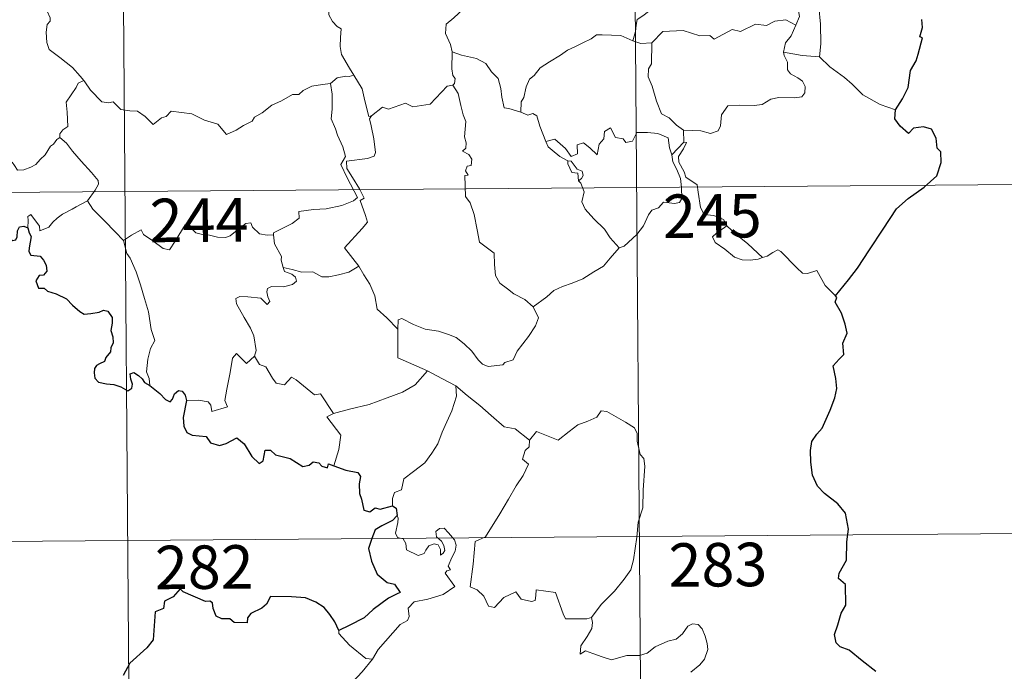
# Model space of a CAD drawing. Units: metres. Extents: x 552171 to 556649, y 4705101 to 4708106.
# Drawn here: x 552602 to 552772, y 4706955 to 4707067 of the extents above; entities that cross this region are included whole.
import ezdxf
from ezdxf.enums import TextEntityAlignment as Align

# ---------------------------------------------------------------- set-up
doc = ezdxf.new("R2010")
doc.units = ezdxf.units.M
doc.header["$MEASUREMENT"] = 0
doc.layers.add('Level 63', color=7, linetype='Continuous', lineweight=0)
doc.styles.add('Arial', font='ARIAL.TTF', dxfattribs={"height": 0.2})

msp = doc.modelspace()

# ---------------------------------------------------------------- linework, layer by layer
at = {"layer": 'Level 63', "linetype": 'Continuous', "lineweight": 0}
for points in [[(552618.94, 4707157.85, -0.74), (552621.29, 4706856.69, -0.74)], [(552707.22, 4707158.54, -0.74), (552709.57, 4706857.38, -0.74)], [(552735.64, 4707066.09, -0.74), (552736.24, 4707067.57, -0.74), (552735.87, 4707069.82, -0.74), (552735.92, 4707072.94, -0.74), (552735.23, 4707075.76, -0.74), (552735.82, 4707077.12, -0.74), (552735.63, 4707078.16, -0.74), (552734.19, 4707079.58, -0.74), (552732.8, 4707080.64, -0.74), (552731.62, 4707080.97, -0.74), (552730.89, 4707081.97, -0.74), (552730.06, 4707084.87, -0.74), (552729.99, 4707086.09, -0.74), (552729.4, 4707087.25, -0.74), (552729.37, 4707089.21, -0.74), (552728.05, 4707091.03, -0.74), (552727.75, 4707093.49, -0.74), (552728.22, 4707094.3, -0.74), (552727.99, 4707096.21, -0.74), (552727.13, 4707098.02, -0.74), (552726.92, 4707102.17, -0.74), (552726.63, 4707105.81, -0.74)], [(552695.18, 4707078, -0.74), (552697.29, 4707076.84, -0.74), (552699.63, 4707075.8, -0.74), (552701.99, 4707074.47, -0.74), (552705.8, 4707072.52, -0.74), (552706.76, 4707072.64, -0.74), (552708.96, 4707073.81, -0.74), (552709.95, 4707074.01, -0.74), (552711.85, 4707073.63, -0.74), (552712.76, 4707071.2, -0.74), (552711.37, 4707069.71, -0.74), (552710.18, 4707068.42, -0.74), (552709.21, 4707067.71, -0.74), (552708.26, 4707067.08, -0.74), (552708.07, 4707066.05, -0.74), (552707.99, 4707064.98, -0.74), (552707.52, 4707063.4, -0.74)], [(552651.31, 4707074.26, -0.74), (552651.32, 4707072.55, -0.74), (552651.8, 4707070.86, -0.74), (552652.08, 4707071.32, -0.74), (552652.51, 4707070.87, -0.74), (552652.75, 4707071.32, -0.74), (552653.28, 4707070.19, -0.74), (552654.55, 4707069.23, -0.74), (552655.03, 4707068.69, -0.74), (552655.06, 4707067.88, -0.74), (552655.68, 4707066.69, -0.74), (552656.5, 4707065.86, -0.74), (552657.21, 4707065.46, -0.74), (552657.09, 4707063.96, -0.74), (552657.03, 4707062.4, -0.74), (552657.23, 4707061.02, -0.74), (552658.6, 4707058.68, -0.74), (552659.34, 4707057.42, -0.74)], [(552605.74, 4707069.36, -0.74), (552605.74, 4707069.34, -0.74), (552606.44, 4707068.48, -0.74), (552606.99, 4707067.33, -0.74), (552606.97, 4707066.76, -0.74), (552606.44, 4707066.19, -0.74), (552606.31, 4707064.84, -0.74), (552606.4, 4707063.06, -0.74), (552606.8, 4707061.9, -0.74), (552608.66, 4707060.5, -0.74), (552610.83, 4707058.79, -0.74), (552612.17, 4707057.26, -0.74), (552612.79, 4707056.52, -0.74)], [(552679.87, 4707070.45, -0.74), (552678.3, 4707068.91, -0.74), (552676.64, 4707067.34, -0.74), (552675.32, 4707066.25, -0.74), (552675.17, 4707064.64, -0.74), (552676.06, 4707062.72, -0.74), (552676.35, 4707061.5, -0.74)], [(552739.58, 4707069.25, -0.74), (552739.87, 4707066.24, -0.74), (552739.96, 4707062.88, -0.74), (552739.73, 4707060.59, -0.74)], [(552735.64, 4707066.09, -0.74), (552733.9, 4707067, -0.74), (552731.98, 4707066.78, -0.74), (552730.58, 4707066.04, -0.74), (552728.69, 4707066.23, -0.74), (552726.1, 4707064.99, -0.74), (552724.64, 4707065.35, -0.74), (552721.51, 4707063.64, -0.74), (552720.78, 4707064.29, -0.74), (552719.04, 4707064.23, -0.74), (552716.16, 4707065.18, -0.74), (552712.68, 4707064.97, -0.74), (552710.77, 4707063.04, -0.74)], [(552733.47, 4707061.4, -0.74), (552733.86, 4707063.04, -0.74), (552734.8, 4707064.22, -0.74), (552735.64, 4707066.09, -0.74)], [(552707.52, 4707063.4, -0.74), (552705.41, 4707064.3, -0.74), (552702.2, 4707064.42, -0.74), (552701.21, 4707064.4, -0.74), (552700.3, 4707063.74, -0.74), (552698.86, 4707063.03, -0.74), (552697.62, 4707062.38, -0.74), (552696.24, 4707061.79, -0.74), (552695.03, 4707060.88, -0.74), (552693.14, 4707059.73, -0.74), (552691.53, 4707058.73, -0.74), (552690.5, 4707057.38, -0.74), (552689.66, 4707056.75, -0.74), (552689.09, 4707055.45, -0.74), (552688.68, 4707053.58, -0.74), (552688.21, 4707052.82, -0.74), (552688.2, 4707051.04, -0.74)], [(552707.52, 4707063.4, -0.74), (552708.88, 4707062.91, -0.74), (552710.77, 4707063.04, -0.74)], [(552710.77, 4707063.04, -0.74), (552710.75, 4707059.42, -0.74), (552710.22, 4707058.56, -0.74), (552710.12, 4707057.18, -0.74), (552710.82, 4707055.54, -0.74), (552711.58, 4707052.95, -0.74), (552712.46, 4707050.79, -0.74), (552713.77, 4707050.08, -0.74), (552715.02, 4707048.82, -0.74), (552716.26, 4707047.96, -0.74)], [(552676.35, 4707061.5, -0.74), (552676.26, 4707058.52, -0.74), (552676.45, 4707057.39, -0.74), (552676.85, 4707056.87, -0.74), (552676.75, 4707056.01, -0.74), (552676.42, 4707055.74, -0.74)], [(552688.2, 4707051.04, -0.74), (552686.08, 4707051.68, -0.74), (552685.32, 4707051.79, -0.74), (552684.9, 4707053.63, -0.74), (552684.74, 4707055.14, -0.74), (552684.28, 4707056.86, -0.74), (552683.14, 4707058.05, -0.74), (552682.15, 4707059.48, -0.74), (552680.55, 4707060.31, -0.74), (552677.96, 4707060.9, -0.74), (552676.35, 4707061.5, -0.74)], [(552716.26, 4707047.96, -0.74), (552719.26, 4707047.85, -0.74), (552720.91, 4707047.36, -0.74), (552722.21, 4707047.87, -0.74), (552722.62, 4707048.7, -0.74), (552722.81, 4707050.6, -0.74), (552723.92, 4707052.17, -0.74), (552725.88, 4707052.28, -0.74), (552728.43, 4707052.2, -0.74), (552729.84, 4707052.37, -0.74), (552731.33, 4707053.33, -0.74), (552732.67, 4707053.59, -0.74), (552735.41, 4707053.54, -0.74), (552736.66, 4707053.73, -0.74), (552737.18, 4707054.42, -0.74), (552737.23, 4707055.49, -0.74), (552736.75, 4707056.4, -0.74), (552735.98, 4707056.96, -0.74), (552734.69, 4707057.7, -0.74), (552734.2, 4707058.37, -0.74), (552734.21, 4707059.67, -0.74), (552733.61, 4707060.84, -0.74), (552733.47, 4707061.4, -0.74)], [(552739.73, 4707060.59, -0.74), (552736.73, 4707060.85, -0.74), (552733.47, 4707061.4, -0.74)], [(552752.8, 4707051.46, -0.74), (552750.15, 4707052.37, -0.74), (552747.2, 4707054.07, -0.74), (552745.35, 4707055.9, -0.74), (552744, 4707057.07, -0.74), (552741.47, 4707058.9, -0.74), (552739.73, 4707060.59, -0.74)], [(552659.34, 4707057.42, -0.74), (552658.58, 4707057.19, -0.74), (552658.01, 4707057.3, -0.74), (552656.48, 4707057, -0.74), (552655.36, 4707056.01, -0.74)], [(552662.42, 4707050.41, -0.74), (552661.96, 4707050.31, -0.74), (552661.27, 4707053.04, -0.74), (552660.83, 4707055.08, -0.74), (552659.34, 4707057.42, -0.74)], [(552612.79, 4707056.52, -0.74), (552611.81, 4707056.05, -0.74), (552611.47, 4707055.34, -0.74), (552609.73, 4707052.78, -0.74), (552609.93, 4707051.07, -0.74), (552610, 4707048.6, -0.74), (552609.19, 4707048.01, -0.74), (552608.63, 4707047.3, -0.74), (552608.65, 4707046.67, -0.74)], [(552612.79, 4707056.52, -0.74), (552612.96, 4707056.31, -0.74), (552613.96, 4707054.87, -0.74), (552615.92, 4707052.86, -0.74), (552617.03, 4707052.68, -0.74), (552617.83, 4707052.83, -0.74), (552619.15, 4707051.54, -0.74), (552620.71, 4707051.32, -0.74), (552622.03, 4707051.21, -0.74), (552623.39, 4707050.34, -0.74), (552624.76, 4707048.94, -0.74), (552626.16, 4707050.08, -0.74), (552627, 4707050.29, -0.74), (552627.87, 4707051.24, -0.74), (552631.44, 4707050.78, -0.74), (552633.63, 4707049.71, -0.74), (552635.89, 4707048.99, -0.74), (552637.39, 4707047.19, -0.74), (552639.06, 4707047.98, -0.74), (552640.34, 4707048.78, -0.74), (552641.83, 4707049.49, -0.74), (552642.21, 4707050.22, -0.74), (552643.58, 4707050.93, -0.74), (552645.23, 4707052.29, -0.74), (552646.91, 4707053.01, -0.74), (552648.78, 4707054.09, -0.74), (552649.86, 4707054.14, -0.74), (552650.62, 4707054.83, -0.74), (552652.11, 4707055.53, -0.74), (552653.94, 4707055.82, -0.74), (552655.36, 4707056.01, -0.74)], [(552655.36, 4707056.01, -0.74), (552655.65, 4707054.17, -0.74), (552655.63, 4707051.61, -0.74), (552655.44, 4707049.93, -0.74), (552656.23, 4707048.16, -0.74), (552656.57, 4707047.09, -0.74), (552657.48, 4707045.07, -0.74), (552657.93, 4707043.44, -0.74), (552657.13, 4707042.04, -0.74), (552658.2, 4707039.75, -0.74), (552660, 4707036.33, -0.74), (552659.3, 4707035.74, -0.74), (552657.32, 4707034.97, -0.74), (552654.59, 4707034.41, -0.74), (552652.39, 4707034.29, -0.74), (552649.9, 4707033.9, -0.74), (552649.92, 4707032.75, -0.74), (552648.73, 4707031.87, -0.74), (552645.5, 4707030.24, -0.74), (552645.48, 4707029.91, -0.74)], [(552676.42, 4707055.74, -0.74), (552675.45, 4707055.56, -0.74), (552672.52, 4707052.43, -0.74), (552669.52, 4707052, -0.74), (552668.3, 4707052.6, -0.74), (552665.35, 4707051.57, -0.74), (552664.34, 4707051.94, -0.74), (552662.42, 4707050.41, -0.74)], [(552676.42, 4707055.74, -0.74), (552677.38, 4707054.27, -0.74), (552677.81, 4707052.2, -0.74), (552678.23, 4707050.58, -0.74), (552678.67, 4707049.43, -0.74), (552678.46, 4707046.78, -0.74), (552678.76, 4707045.76, -0.74), (552678.67, 4707044.86, -0.74), (552678.1, 4707044.34, -0.74), (552679.22, 4707043.77, -0.74), (552679.71, 4707042.93, -0.74), (552679.63, 4707041.87, -0.74), (552678.94, 4707041.75, -0.74), (552678.66, 4707040.94, -0.74), (552679.07, 4707040.2, -0.74), (552678.54, 4707040.13, -0.74), (552678.64, 4707036.52, -0.74), (552679.42, 4707035.42, -0.74), (552680.13, 4707033.39, -0.74), (552680.65, 4707030.74, -0.74), (552681.05, 4707028.66, -0.74), (552683.57, 4707026.73, -0.74), (552683.64, 4707024.78, -0.74), (552683.83, 4707022.88, -0.74), (552684.57, 4707021.57, -0.74), (552685.86, 4707020.6, -0.74), (552686.98, 4707019.71, -0.74), (552688.85, 4707018.76, -0.74), (552690.32, 4707017.49, -0.74)], [(552660.25, 4707024.47, -0.74), (552657.78, 4707027.66, -0.74), (552660.83, 4707030.97, -0.74), (552661.7, 4707032.06, -0.74), (552661.38, 4707033.22, -0.74), (552660.46, 4707035.8, -0.74), (552661.13, 4707036.24, -0.74), (552660.32, 4707037.84, -0.74), (552659.16, 4707039.82, -0.74), (552658.16, 4707041.32, -0.74), (552658.09, 4707042.59, -0.74), (552661.73, 4707043.07, -0.74), (552662.86, 4707043.49, -0.74), (552663.13, 4707044.11, -0.74), (552662.8, 4707046.45, -0.74), (552662.35, 4707048.69, -0.74), (552662.06, 4707049.9, -0.74), (552662.42, 4707050.41, -0.74)], [(552692.52, 4707045.99, -0.74), (552691.45, 4707048.66, -0.74), (552690.96, 4707050.46, -0.74), (552690.25, 4707050.83, -0.74), (552689.38, 4707050.53, -0.74), (552688.2, 4707051.04, -0.74)], [(552692.52, 4707045.99, -0.74), (552694.06, 4707046.43, -0.74), (552695.88, 4707044.79, -0.74), (552696.84, 4707043.41, -0.74), (552697.96, 4707043.88, -0.74), (552697.9, 4707045.43, -0.74), (552698.97, 4707045.76, -0.74), (552700.08, 4707044.9, -0.74), (552701.34, 4707043.7, -0.74), (552701.69, 4707045.53, -0.74), (552702.48, 4707046.49, -0.74), (552702.62, 4707047.71, -0.74), (552703.66, 4707048.37, -0.74), (552704.52, 4707046.71, -0.74), (552705.81, 4707046.48, -0.74), (552706.29, 4707045.84, -0.74), (552707.43, 4707046.06, -0.74), (552708.18, 4707047.56, -0.74), (552710.06, 4707047.53, -0.74), (552711.81, 4707047.4, -0.74), (552713.62, 4707046.64, -0.74), (552713.83, 4707044.9, -0.74), (552714.22, 4707043.69, -0.74)], [(552716.26, 4707047.96, -0.74), (552716.31, 4707045.9, -0.74)], [(552608.65, 4707046.67, -0.74), (552608.12, 4707046.35, -0.74), (552607.56, 4707045.54, -0.74), (552607.03, 4707045.18, -0.74), (552606.12, 4707043.71, -0.74), (552605.23, 4707042.89, -0.74), (552604.52, 4707042.04, -0.74), (552603.62, 4707041.56, -0.74), (552602.45, 4707041.09, -0.74), (552601.34, 4707041.06, -0.74), (552600.81, 4707041.84, -0.74), (552600.43, 4707042.45, -0.74), (552599.88, 4707041.85, -0.74), (552599.28, 4707041.58, -0.74), (552598.22, 4707041.4, -0.74), (552597.21, 4707041.42, -0.74), (552595.78, 4707041.13, -0.74), (552594.76, 4707040.85, -0.74), (552593.42, 4707040.39, -0.74), (552592.5, 4707039.66, -0.74), (552591.32, 4707039.04, -0.74), (552589.28, 4707038.41, -0.74)], [(552608.65, 4707046.67, -0.74), (552609.78, 4707045.71, -0.74), (552610.84, 4707044.36, -0.74), (552612.35, 4707042.61, -0.74), (552614.11, 4707040.63, -0.74), (552615.23, 4707039.27, -0.74), (552615.33, 4707038.62, -0.74), (552614.76, 4707037.63, -0.74), (552613.43, 4707035.76, -0.74)], [(552696.28, 4707042.66, -0.74), (552694.9, 4707043.43, -0.74), (552693.6, 4707044.48, -0.74), (552692.87, 4707045.06, -0.74), (552692.52, 4707045.99, -0.74)], [(552716.31, 4707045.9, -0.74), (552714.22, 4707043.69, -0.74)], [(552716.64, 4707039.86, -0.74), (552716.35, 4707040.78, -0.74), (552715.43, 4707042.42, -0.74), (552715.39, 4707043.42, -0.74), (552716.27, 4707044.72, -0.74), (552716.75, 4707045.85, -0.74), (552716.31, 4707045.9, -0.74)], [(552714.22, 4707043.69, -0.74), (552714.39, 4707042.47, -0.74), (552715.09, 4707041.16, -0.74), (552715.7, 4707039.62, -0.74), (552715.9, 4707038.05, -0.74), (552715.97, 4707036.18, -0.74), (552715.58, 4707035.47, -0.74), (552714.68, 4707035.29, -0.74), (552712.8, 4707035.55, -0.74), (552711.93, 4707034.58, -0.74), (552710.77, 4707034.16, -0.74), (552710.19, 4707033.33, -0.74), (552709.32, 4707031.45, -0.74), (552708.21, 4707029.96, -0.74), (552706.02, 4707027.94, -0.74), (552705.15, 4707027.65, -0.74)], [(552696.28, 4707042.66, -0.74), (552696.26, 4707042.17, -0.74), (552697, 4707040.68, -0.74), (552698, 4707040.52, -0.74), (552698.12, 4707039.2, -0.74)], [(552698.12, 4707039.2, -0.74), (552698.66, 4707039.6, -0.74), (552698.91, 4707040.16, -0.74), (552698.77, 4707040.87, -0.74), (552697.92, 4707041.23, -0.74), (552696.86, 4707042.6, -0.74), (552696.28, 4707042.66, -0.74)], [(552443.32, 4707036.01, -0.74), (552884.72, 4707039.45, -0.74)], [(552705.15, 4707027.65, -0.74), (552703.59, 4707029.41, -0.74), (552702.63, 4707030.85, -0.74), (552700.78, 4707032.67, -0.74), (552699.25, 4707034.35, -0.74), (552698.7, 4707035.62, -0.74), (552699.13, 4707037.31, -0.74), (552698.54, 4707038.8, -0.74), (552698.12, 4707039.2, -0.74)], [(552723.7, 4707031.45, -0.74), (552723.17, 4707032.53, -0.74), (552721.48, 4707033.22, -0.74), (552719.83, 4707033.38, -0.74), (552719.18, 4707034.63, -0.74), (552718.79, 4707037.28, -0.74), (552718.61, 4707038.55, -0.74), (552716.64, 4707039.86, -0.74)], [(552613.43, 4707035.76, -0.74), (552611.44, 4707034.74, -0.74), (552610.8, 4707034.31, -0.74), (552609.1, 4707033.45, -0.74), (552608.2, 4707032.78, -0.74), (552607.43, 4707032.08, -0.74), (552606.74, 4707031.24, -0.74), (552605.18, 4707030.61, -0.74), (552605.16, 4707031.39, -0.74), (552603.67, 4707033.4, -0.74), (552603.12, 4707033.06, -0.74), (552603.18, 4707032.38, -0.74), (552603.1, 4707031.11, -0.74)], [(552613.43, 4707035.76, -0.74), (552614.32, 4707034.31, -0.74), (552616.33, 4707032.34, -0.74), (552618.22, 4707030.4, -0.74), (552619.65, 4707028.93, -0.74)], [(552619.65, 4707028.93, -0.74), (552621.02, 4707029.83, -0.74), (552622.7, 4707030.78, -0.74), (552623.08, 4707029.94, -0.74), (552624.71, 4707028.84, -0.74), (552626.5, 4707027.57, -0.74), (552627.55, 4707027.31, -0.74), (552628.54, 4707028.83, -0.74), (552630.29, 4707031.64, -0.74), (552630.86, 4707031.87, -0.74), (552631.46, 4707030.85, -0.74), (552632.13, 4707030.23, -0.74), (552633.27, 4707029.98, -0.74), (552634.48, 4707029.84, -0.74), (552635.85, 4707029.5, -0.74), (552637.23, 4707029.44, -0.74), (552638.04, 4707029.73, -0.74), (552638.98, 4707030.48, -0.74), (552640.72, 4707031.85, -0.74), (552641.6, 4707031.95, -0.74), (552641.91, 4707031.21, -0.74), (552643.07, 4707030.08, -0.74), (552644.39, 4707029.86, -0.74), (552645.48, 4707029.91, -0.74)], [(552645.48, 4707029.91, -0.74), (552645.69, 4707028.37, -0.74), (552646.86, 4707026.15, -0.74), (552646.83, 4707025.53, -0.74), (552647.17, 4707024.28, -0.74)], [(552723.7, 4707031.45, -0.74), (552721.95, 4707030.2, -0.74), (552721.26, 4707029.56, -0.74), (552721.72, 4707028.6, -0.74), (552723.38, 4707027.43, -0.74), (552725.05, 4707026.07, -0.74), (552726.39, 4707025.59, -0.74), (552727.76, 4707025.51, -0.74), (552729.14, 4707025.72, -0.74), (552729.85, 4707025.96, -0.74)], [(552729.85, 4707025.96, -0.74), (552727.34, 4707028.33, -0.74), (552725.25, 4707029.99, -0.74), (552723.7, 4707031.45, -0.74)], [(552624.2, 4707003.92, -0.74), (552624.07, 4707005.11, -0.74), (552623.62, 4707006.27, -0.74), (552623.81, 4707008.42, -0.74), (552624.31, 4707010.27, -0.74), (552625.02, 4707011.69, -0.74), (552624.39, 4707013.54, -0.74), (552623.92, 4707016.59, -0.74), (552623.28, 4707018.9, -0.74), (552622.59, 4707021.3, -0.74), (552621.8, 4707023.49, -0.74), (552620.8, 4707025.86, -0.74), (552620.22, 4707026.66, -0.74), (552619.65, 4707028.93, -0.74)], [(552690.32, 4707017.49, -0.74), (552692.65, 4707019.18, -0.74), (552693.9, 4707020.32, -0.74), (552695.34, 4707020.99, -0.74), (552697.06, 4707021.58, -0.74), (552698.86, 4707022.28, -0.74), (552700.8, 4707023.5, -0.74), (552702.42, 4707024.47, -0.74), (552703.57, 4707025.9, -0.74), (552705.15, 4707027.65, -0.74)], [(552742.47, 4707019.37, -0.74), (552740.66, 4707021.13, -0.74), (552739.23, 4707023.72, -0.74), (552737.64, 4707023.25, -0.74), (552736.77, 4707023.3, -0.74), (552735.82, 4707024.2, -0.74), (552733.01, 4707027, -0.74), (552732.51, 4707027.29, -0.74), (552731.63, 4707026.83, -0.74), (552730.67, 4707026.2, -0.74), (552729.85, 4707025.96, -0.74)], [(552647.17, 4707024.28, -0.74), (552647.38, 4707023.59, -0.74), (552648.67, 4707023.14, -0.74), (552649.32, 4707022.62, -0.74), (552649.5, 4707021.88, -0.74), (552648.8, 4707021.34, -0.74), (552647.26, 4707020.9, -0.74), (552645.17, 4707021.01, -0.74), (552644.48, 4707020.64, -0.74), (552644.35, 4707020.05, -0.74), (552644.54, 4707019.18, -0.74), (552644.9, 4707018.4, -0.74), (552644.43, 4707017.89, -0.74), (552643.31, 4707018.96, -0.74), (552641.07, 4707019.18, -0.74), (552639.7, 4707019.26, -0.74), (552639.03, 4707018.93, -0.74), (552639.14, 4707018, -0.74), (552640.45, 4707015.66, -0.74), (552641.55, 4707013.81, -0.74), (552642.11, 4707012.49, -0.74), (552642.52, 4707009.93, -0.74), (552642.23, 4707008.97, -0.74)], [(552647.17, 4707024.28, -0.74), (552648.7, 4707023.89, -0.74), (552650.42, 4707023.46, -0.74), (552652.27, 4707023.52, -0.74), (552653.85, 4707022.64, -0.74), (552655.03, 4707022.63, -0.74), (552656.74, 4707022.99, -0.74), (552658.5, 4707023.48, -0.74)], [(552658.5, 4707023.48, -0.74), (552660.25, 4707024.47, -0.74)], [(552666.98, 4707013.65, -0.74), (552665.04, 4707015.6, -0.74), (552663.4, 4707017.09, -0.74), (552662.97, 4707019.37, -0.74), (552662.15, 4707021.37, -0.74), (552661.11, 4707023.01, -0.74), (552660.25, 4707024.47, -0.74)], [(552666.98, 4707013.65, -0.74), (552666.99, 4707015.26, -0.74), (552667.66, 4707015.47, -0.74), (552669.66, 4707014.45, -0.74), (552671.68, 4707013.64, -0.74), (552673.97, 4707013.26, -0.74), (552675.71, 4707012.69, -0.74), (552677.04, 4707012.18, -0.74), (552678.4, 4707011.1, -0.74), (552679.73, 4707009.8, -0.74), (552680.84, 4707008.31, -0.74), (552681.54, 4707007.56, -0.74), (552682.56, 4707007.2, -0.74), (552685.08, 4707007.45, -0.74), (552685.39, 4707007.87, -0.74), (552686.84, 4707008.34, -0.74), (552687.57, 4707009.82, -0.74), (552689.53, 4707012.33, -0.74), (552690.7, 4707014.19, -0.74), (552691.23, 4707015.55, -0.74), (552690.32, 4707017.49, -0.74)], [(552672.09, 4707006.43, -0.74), (552666.94, 4707008.65, -0.74), (552666.98, 4707013.65, -0.74)], [(552630.48, 4707001.33, -0.74), (552632.58, 4707001.36, -0.74), (552634.24, 4707001.08, -0.74), (552634.7, 4707000.5, -0.74), (552634.88, 4706999.4, -0.74), (552637.6, 4707000.2, -0.74), (552637.13, 4707001.34, -0.74), (552637.44, 4707003.29, -0.74), (552638.05, 4707006.17, -0.74), (552638.41, 4707008.6, -0.74), (552639.1, 4707009.41, -0.74), (552640.86, 4707007.71, -0.74), (552642.23, 4707008.97, -0.74)], [(552642.23, 4707008.97, -0.74), (552643.07, 4707007.5, -0.74), (552644.16, 4707007.1, -0.74), (552645.32, 4707005.17, -0.74), (552645.97, 4707004.31, -0.74), (552647.39, 4707004.01, -0.74), (552648.63, 4707005.36, -0.74), (552649.41, 4707004.9, -0.74), (552652.58, 4707002.28, -0.74), (552653.62, 4707002.44, -0.74), (552655.86, 4706999.1, -0.74)], [(552655.86, 4706999.1, -0.74), (552658.62, 4706999.83, -0.74), (552662.02, 4707000.65, -0.74), (552665.13, 4707001.76, -0.74), (552667.74, 4707002.76, -0.74), (552669.93, 4707004.01, -0.74), (552672.09, 4707006.43, -0.74)], [(552672.09, 4707006.43, -0.74), (552674.55, 4707005.11, -0.74), (552676.94, 4707003.87, -0.74)], [(552666.06, 4706983.14, -0.74), (552666.05, 4706984.43, -0.74), (552666.36, 4706985.45, -0.74), (552667.6, 4706985.93, -0.74), (552668.01, 4706987.79, -0.74), (552669.67, 4706989.06, -0.74), (552671.62, 4706990.58, -0.74), (552672.83, 4706992.2, -0.74), (552673.85, 4706993.85, -0.74), (552674.63, 4706995.84, -0.74), (552675.43, 4706997.63, -0.74), (552676.29, 4706999.51, -0.74), (552677.06, 4707002.04, -0.74), (552676.94, 4707003.87, -0.74)], [(552676.94, 4707003.87, -0.74), (552678.94, 4707002.17, -0.74), (552681.1, 4707000.48, -0.74), (552683.04, 4706998.71, -0.74), (552685.32, 4706996.78, -0.74), (552687.2, 4706996.43, -0.74), (552689.68, 4706994.49, -0.74)], [(552708.44, 4706980.33, -0.74), (552709.2, 4706982.79, -0.74), (552709.3, 4706985.84, -0.74), (552709.59, 4706989.97, -0.74), (552709.38, 4706991.28, -0.74), (552708.78, 4706991.97, -0.74), (552708.24, 4706994.3, -0.74), (552708.24, 4706995.61, -0.74), (552707.79, 4706996.6, -0.74), (552706.24, 4706997.55, -0.74), (552703, 4706999.4, -0.74), (552702.01, 4706999.51, -0.74), (552701.27, 4706998.46, -0.74), (552699.75, 4706997.75, -0.74), (552698, 4706997.12, -0.74), (552696.49, 4706995.98, -0.74), (552694.62, 4706994.47, -0.74), (552690.91, 4706995.97, -0.74), (552689.68, 4706994.49, -0.74)], [(552655.86, 4706999.1, -0.74), (552654.73, 4706998.5, -0.74), (552657.12, 4706995.33, -0.74), (552656.8, 4706992.84, -0.74), (552655.91, 4706990.07, -0.74)], [(552689.68, 4706994.49, -0.74), (552689.6, 4706993.3, -0.74), (552688.93, 4706992.68, -0.74), (552688.47, 4706991.19, -0.74), (552689.48, 4706990.33, -0.74), (552688.6, 4706988.36, -0.74), (552687.39, 4706986.61, -0.74), (552686.03, 4706984.31, -0.74), (552684.53, 4706981.76, -0.74), (552682.07, 4706977.79, -0.74), (552680.29, 4706977.01, -0.74), (552679.98, 4706973.08, -0.74), (552679.41, 4706969.17, -0.74), (552680.63, 4706968.66, -0.74), (552681.78, 4706967.54, -0.74), (552682.62, 4706965.85, -0.74), (552683.63, 4706965.61, -0.74), (552685.24, 4706967.34, -0.74), (552687.32, 4706968.28, -0.74), (552688.25, 4706967.05, -0.74), (552690.02, 4706966.62, -0.74), (552690.64, 4706966.79, -0.74), (552690.78, 4706967.66, -0.74), (552690.82, 4706968.62, -0.74), (552694.18, 4706968.21, -0.74), (552695.46, 4706964.49, -0.74), (552695.87, 4706963.67, -0.74), (552699.55, 4706963.64, -0.74), (552700.39, 4706963.89, -0.74)], [(552662.57, 4706956.7, -0.74), (552663.58, 4706958.33, -0.74), (552667.36, 4706962.64, -0.74), (552668.64, 4706963.35, -0.74), (552668.89, 4706964.06, -0.74), (552668.74, 4706965.51, -0.74), (552669.79, 4706966.56, -0.74), (552672.15, 4706967.03, -0.74), (552674.79, 4706967.84, -0.74), (552676.79, 4706969.23, -0.74), (552675.14, 4706971.52, -0.74), (552675.42, 4706971.91, -0.74), (552676.03, 4706972.12, -0.74), (552675.64, 4706972.75, -0.74), (552676.26, 4706974.2, -0.74), (552676.85, 4706975.3, -0.74), (552677.01, 4706976.36, -0.74), (552676.71, 4706977.25, -0.74), (552675.69, 4706978.5, -0.74), (552674.98, 4706979.26, -0.74), (552674.17, 4706979.24, -0.74), (552673.5, 4706978.72, -0.74), (552673.62, 4706977.81, -0.74), (552674.52, 4706977.04, -0.74), (552674.92, 4706976.32, -0.74), (552675.05, 4706975.44, -0.74), (552674.79, 4706974.95, -0.74), (552674.3, 4706974.64, -0.74), (552674.31, 4706975.62, -0.74), (552673.89, 4706976.4, -0.74), (552673.23, 4706976.61, -0.74), (552672.3, 4706976.22, -0.74), (552671.77, 4706975.48, -0.74), (552671.52, 4706974.91, -0.74), (552670.44, 4706974.59, -0.74), (552668.45, 4706975.57, -0.74), (552668.36, 4706976.63, -0.74), (552667.87, 4706977.47, -0.74), (552666.9, 4706977.68, -0.74), (552666.57, 4706978.45, -0.74), (552666.98, 4706980.25, -0.74), (552667.01, 4706980.99, -0.74), (552666.86, 4706981.5, -0.74)], [(552700.39, 4706963.89, -0.74), (552702.05, 4706966.14, -0.74), (552704.32, 4706968.41, -0.74), (552706, 4706970.49, -0.74), (552707.13, 4706972.08, -0.74), (552707.64, 4706973.81, -0.74), (552708.21, 4706977.74, -0.74), (552708.44, 4706980.33, -0.74)], [(552532.07, 4706976.47, -0.74), (552796.91, 4706978.54, -0.74)], [(552700.39, 4706963.89, -0.74), (552700.56, 4706963.02, -0.74), (552700.4, 4706961.99, -0.74), (552699.62, 4706960.59, -0.74), (552698.52, 4706958.96, -0.74), (552698.4, 4706957.56, -0.74), (552699.32, 4706958.1, -0.74), (552700.6, 4706957.65, -0.74), (552702.21, 4706957.06, -0.74), (552703.81, 4706956.59, -0.74), (552706.46, 4706957.31, -0.74), (552708.67, 4706957.34, -0.74), (552709.98, 4706957.7, -0.74), (552711.35, 4706958.83, -0.74), (552713.56, 4706959.79, -0.74), (552714.97, 4706960.11, -0.74), (552716.07, 4706961.06, -0.74), (552717.01, 4706962.4, -0.74), (552717.79, 4706962.8, -0.74), (552718.79, 4706962.69, -0.74), (552719.48, 4706961.9, -0.74), (552719.96, 4706960.66, -0.74), (552720.34, 4706959.4, -0.74), (552720.46, 4706958.38, -0.74), (552719.84, 4706956.71, -0.74), (552719.04, 4706955.73, -0.74), (552717.53, 4706954.45, -0.74)], [(552656.79, 4706961.62, -0.74), (552656.78, 4706961.11, -0.74), (552658.6, 4706959.11, -0.74), (552661.45, 4706956.79, -0.74), (552662.57, 4706956.7, -0.74)], [(552662.57, 4706956.7, -0.74), (552660.8, 4706954.49, -0.74), (552659.16, 4706952.7, -0.74), (552657.94, 4706951.71, -0.74), (552656.72, 4706950.87, -0.74), (552656.36, 4706950.39, -0.74), (552656.25, 4706949.6, -0.74), (552657.04, 4706947.32, -0.74), (552657.13, 4706946.43, -0.74), (552656.45, 4706945.32, -0.74), (552655.23, 4706944.33, -0.74), (552653.68, 4706944, -0.74), (552651.26, 4706941.93, -0.74), (552651.15, 4706940.53, -0.74), (552650.8, 4706940.31, -0.74)]]:
    msp.add_polyline3d(points, dxfattribs=at)
at = {"layer": 'Level 63', "linetype": 'Continuous', "lineweight": 30}
for points in [[(552752.8, 4707051.46, -0.74), (552754, 4707053.35, -0.74), (552755.02, 4707055.3, -0.74), (552755.38, 4707058.28, -0.74), (552756.37, 4707059.94, -0.74), (552756.72, 4707061.06, -0.74), (552757.46, 4707063.9, -0.74), (552757, 4707064.09, -0.74), (552757.49, 4707065.65, -0.74), (552757.37, 4707067.04, -0.74)], [(552742.47, 4707019.37, -0.74), (552744.71, 4707022.14, -0.74), (552746.28, 4707024.16, -0.74), (552748.34, 4707027.3, -0.74), (552750.68, 4707030.85, -0.74), (552752.98, 4707034.4, -0.74), (552754.99, 4707036.18, -0.74), (552757.76, 4707038.14, -0.74), (552759.94, 4707040.09, -0.74), (552760.68, 4707042.36, -0.74), (552760.63, 4707044.23, -0.74), (552760.02, 4707044.88, -0.74), (552759.83, 4707046.56, -0.74), (552759.02, 4707048.14, -0.74), (552757.67, 4707048.53, -0.74), (552755.92, 4707048.31, -0.74), (552755.06, 4707047.38, -0.74), (552753.6, 4707048.65, -0.74), (552752.69, 4707049.94, -0.74), (552752.8, 4707051.46, -0.74)], [(552589.28, 4707038.41, -0.74), (552590.45, 4707036.27, -0.74), (552590.05, 4707035.3, -0.74), (552589.92, 4707034.62, -0.74), (552590.36, 4707033.94, -0.74), (552591.21, 4707033.43, -0.74), (552592.07, 4707033.61, -0.74), (552593.18, 4707034.06, -0.74), (552594.44, 4707033.97, -0.74), (552595.74, 4707034.06, -0.74), (552596.78, 4707034.18, -0.74), (552597.43, 4707033.13, -0.74), (552598, 4707032.49, -0.74), (552598.57, 4707031.86, -0.74), (552598.62, 4707031.28, -0.74), (552599.61, 4707029.6, -0.74), (552600.46, 4707028.9, -0.74), (552601.03, 4707029.01, -0.74), (552601.27, 4707029.54, -0.74), (552601.35, 4707030.59, -0.74), (552601.7, 4707031.26, -0.74), (552602.43, 4707031.41, -0.74), (552603.1, 4707031.11, -0.74)], [(552603.1, 4707031.11, -0.74), (552603.37, 4707030.26, -0.74), (552603.68, 4707029.64, -0.74), (552603.37, 4707027.67, -0.74), (552603.28, 4707027.02, -0.74), (552603.65, 4707026.39, -0.74), (552605.25, 4707026.2, -0.74), (552605.83, 4707025.52, -0.74), (552606.29, 4707024.67, -0.74), (552606.4, 4707023.65, -0.74), (552605.83, 4707022.93, -0.74), (552605.09, 4707022.89, -0.74), (552604.5, 4707021.96, -0.74), (552604.98, 4707020.67, -0.74), (552605.94, 4707020.71, -0.74), (552606.51, 4707020.19, -0.74), (552607.99, 4707019.7, -0.74), (552609.78, 4707018.87, -0.74), (552610.82, 4707017.76, -0.74), (552612.1, 4707016.68, -0.74), (552612.84, 4707016.23, -0.74), (552614.01, 4707016.35, -0.74), (552615.43, 4707016.55, -0.74), (552616.18, 4707016.91, -0.74), (552616.94, 4707016.73, -0.74), (552617.68, 4707015.61, -0.74), (552617.66, 4707014.64, -0.74), (552617.44, 4707013.4, -0.74), (552617.79, 4707012.3, -0.74), (552617.83, 4707011.25, -0.74), (552617.46, 4707010.38, -0.74), (552617.4, 4707009.7, -0.74), (552616.58, 4707008.71, -0.74), (552616.35, 4707008.05, -0.74), (552615.48, 4707007.62, -0.74), (552614.97, 4707007.34, -0.74), (552614.61, 4707006.82, -0.74), (552614.54, 4707006.11, -0.74), (552614.69, 4707005.15, -0.74), (552615.32, 4707004.48, -0.74), (552616.71, 4707004.21, -0.74), (552617.97, 4707004.08, -0.74), (552619.17, 4707003.66, -0.74), (552620.37, 4707002.96, -0.74), (552621.04, 4707003.46, -0.74), (552621.16, 4707004.14, -0.74), (552620.87, 4707005.02, -0.74), (552620.78, 4707005.92, -0.74), (552621.41, 4707006.15, -0.74), (552622.19, 4707005.64, -0.74), (552622.85, 4707005.04, -0.74), (552623.25, 4707004.4, -0.74), (552624.2, 4707003.92, -0.74)], [(552749.45, 4706954.56, -0.74), (552747.08, 4706956.38, -0.74), (552744.83, 4706958.22, -0.74), (552743.27, 4706958.79, -0.74), (552742.59, 4706959.5, -0.74), (552742.31, 4706960.96, -0.74), (552742.85, 4706962.61, -0.74), (552743.45, 4706964.64, -0.74), (552744.25, 4706966, -0.74), (552744.22, 4706969.57, -0.74), (552742.96, 4706970.59, -0.74), (552743.11, 4706971.52, -0.74), (552744.35, 4706973.78, -0.74), (552744.45, 4706976.92, -0.74), (552744.7, 4706979.11, -0.74), (552744.17, 4706981.85, -0.74), (552742.86, 4706983.49, -0.74), (552740.57, 4706985.26, -0.74), (552739.34, 4706986.55, -0.74), (552738.49, 4706988.46, -0.74), (552738.21, 4706990.65, -0.74), (552738.16, 4706992.66, -0.74), (552738.4, 4706994.24, -0.74), (552739.24, 4706995.48, -0.74), (552740.15, 4706996.56, -0.74), (552741.54, 4706999.63, -0.74), (552742.37, 4707001.78, -0.74), (552742.69, 4707003.41, -0.74), (552742.53, 4707005.1, -0.74), (552742.09, 4707007.28, -0.74), (552743.11, 4707008.44, -0.74), (552743.92, 4707009.27, -0.74), (552743.73, 4707011.2, -0.74), (552744.49, 4707012.95, -0.74), (552744.13, 4707014.49, -0.74), (552743.51, 4707016.41, -0.74), (552742.41, 4707018.3, -0.74), (552742.7, 4707019.1, -0.74), (552742.47, 4707019.37, -0.74)], [(552624.2, 4707003.92, -0.74), (552625.88, 4707002.54, -0.74), (552626.89, 4707001.5, -0.74), (552627.67, 4707001.09, -0.74), (552628.11, 4707001.55, -0.74), (552628.45, 4707002.46, -0.74), (552629.14, 4707003.06, -0.74), (552629.75, 4707002.9, -0.74), (552630.29, 4707002.22, -0.74), (552630.48, 4707001.33, -0.74)], [(552630.48, 4707001.33, -0.74), (552629.95, 4706998.36, -0.74), (552630.02, 4706996.9, -0.74), (552630.58, 4706995.82, -0.74), (552631.49, 4706995.32, -0.74), (552633.92, 4706995.09, -0.74), (552634.62, 4706993.99, -0.74), (552636.17, 4706993.57, -0.74), (552637.37, 4706993.89, -0.74), (552639.18, 4706994.89, -0.74), (552640.45, 4706993.85, -0.74), (552641.75, 4706991.67, -0.74), (552643.01, 4706990.42, -0.74), (552643.7, 4706990.89, -0.74), (552644.07, 4706992.73, -0.74), (552644.99, 4706992.75, -0.74), (552645.84, 4706991.94, -0.74), (552648.36, 4706991.29, -0.74), (552650.58, 4706989.92, -0.74), (552651.64, 4706990.16, -0.74), (552652.37, 4706990.72, -0.74), (552653.33, 4706990.55, -0.74), (552653.85, 4706989.96, -0.74), (552654.84, 4706989.72, -0.74), (552655, 4706990.41, -0.74), (552655.91, 4706990.07, -0.74)], [(552655.91, 4706990.07, -0.74), (552657.98, 4706989.27, -0.74), (552660.05, 4706988.91, -0.74), (552660.5, 4706988.19, -0.74), (552660.28, 4706986.92, -0.74), (552660.35, 4706985.27, -0.74), (552660.71, 4706984.3, -0.74), (552661.08, 4706982.39, -0.74), (552662.13, 4706982.12, -0.74), (552663.04, 4706982.81, -0.74), (552663.9, 4706982.59, -0.74), (552666.06, 4706983.14, -0.74)], [(552666.06, 4706983.14, -0.74), (552666.65, 4706982.71, -0.74), (552666.86, 4706981.5, -0.74)], [(552666.05, 4706980.6, -0.74), (552664.21, 4706979.68, -0.74), (552663.02, 4706978.99, -0.74), (552662.5, 4706977.5, -0.74), (552661.91, 4706975.77, -0.74), (552662.41, 4706973.6, -0.74), (552663.37, 4706971.34, -0.74), (552665.1, 4706969.93, -0.74), (552666.38, 4706969.64, -0.74), (552667.34, 4706968.16, -0.74), (552666.83, 4706967.97, -0.74), (552665.34, 4706967.22, -0.74), (552662.72, 4706965.24, -0.74), (552661.13, 4706963.79, -0.74), (552658.56, 4706962.52, -0.74), (552656.79, 4706961.62, -0.74)], [(552656.79, 4706961.62, -0.74), (552656.1, 4706963.1, -0.74), (552655.2, 4706964.37, -0.74), (552654.25, 4706965.6, -0.74), (552652.82, 4706966.53, -0.74), (552651.02, 4706967.24, -0.74), (552648.61, 4706967.43, -0.74), (552645, 4706967.48, -0.74), (552644.32, 4706966.18, -0.74), (552643.48, 4706965.46, -0.74), (552641.6, 4706964.59, -0.74), (552641.03, 4706963.8, -0.74), (552640.99, 4706962.94, -0.74), (552638.71, 4706963.02, -0.74), (552638, 4706963.64, -0.74), (552636.61, 4706963.62, -0.74), (552635.64, 4706964.09, -0.74), (552635.08, 4706965.42, -0.74), (552634.98, 4706966.38, -0.74), (552634.52, 4706966.69, -0.74), (552633.8, 4706966.64, -0.74), (552629.94, 4706968.33, -0.74), (552629.42, 4706968.82, -0.74), (552628.17, 4706967.46, -0.74), (552626.68, 4706966.68, -0.74), (552626.51, 4706965.41, -0.74), (552625.08, 4706964.88, -0.74), (552624.76, 4706960.01, -0.74), (552623.64, 4706958.63, -0.74), (552620.74, 4706956.02, -0.74), (552619.6, 4706953.88, -0.74)]]:
    msp.add_polyline3d(points, dxfattribs=at)
at = {"layer": 'Level 63', "color": 2, "linetype": 'Continuous', "lineweight": 30}
msp.add_polyline3d([(552666.86, 4706981.5, -0.74), (552666.05, 4706980.6, -0.74)], dxfattribs=at)

# ---------------------------------------------------------------- texts
at = {"layer": 'Level 63', "linetype": 'Continuous', "lineweight": 13, "style": 'Arial'}
for s, p in [('245', (552721.22, 4707033.16, -0.74)), ('244', (552632.66, 4707032.43, -0.74)), ('282', (552633.55, 4706972.56, -0.74)), ('283', (552722.18, 4706972.98, -0.74))]:
    msp.add_text(s, height=7.5, rotation=0.4477, dxfattribs=at).set_placement(p, align=Align.MIDDLE_CENTER)

doc.saveas('drawing.dxf')
